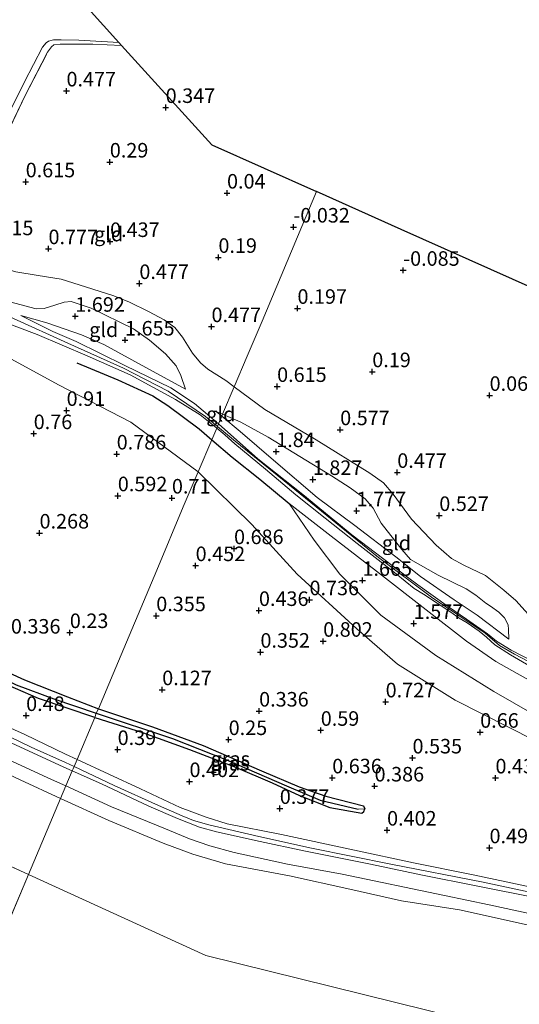
# Model space of a CAD drawing. Units: metres. Extents: x 159996 to 170008, y 537500 to 541182.
# Drawn here: x 164004 to 164090, y 539102 to 539271 of the extents above; entities that cross this region are included whole.
import ezdxf
from ezdxf.enums import TextEntityAlignment as Align

# ---------------------------------------------------------------- set-up
doc = ezdxf.new("R2010")
doc.units = ezdxf.units.M
doc.linetypes.add('IE-TERREINAFSCHEIDING', pattern=[10, 8, -2])
doc.layers.get('0').update_dxf_attribs({"lineweight": 25})
for name, color, linetype in [('B-ME-GW-HOOGTEPUNT-S-B1', 10, 'Continuous'), ('B-ME-GW-INSTEEKWATERGANG-L-B1', 10, 'Continuous'), ('B-ME-GW-WATERGANG-GREPPEL-L-B1', 10, 'Continuous'), ('B-ME-KG-KADASTRAAL-OPNAMEDTMGRENS-L-B1', 10, 'Continuous'), ('B-ME-OG-BREUK-L-B1', 10, 'Continuous')]:
    doc.layers.add(name, color=color, linetype=linetype)
for name, color, linetype, lineweight in [('B-ME-GW-KRUINLIJN-L-B1', 93, 'Continuous', 18), ('B-ME-GW-TEENLIJN-L-B1', 93, 'Continuous', 18), ('B-ME-IE-GRASLAND-GV-B6', 93, 'Continuous', 18), ('B-ME-IE-GRONDWERKLIJN-GROND_INGERICHT-GV-B6', 253, 'Continuous', 18), ('B-ME-IE-HULPGEOMETRIE-L-B1', 53, 'Continuous', 18), ('B-ME-IE-TERREINAFSCHEIDING-RASTERHEKWERK-L-B1', 8, 'IE-TERREINAFSCHEIDING', 18), ('B-ME-OB-BEKLEDING-GV-B6', 253, 'Continuous', 18), ('B-ME-OB-WATERLIJN-L-B1', 133, 'OB-WATERLIJN', 18), ('B-ME-OG-WATER-GV-B6', 153, 'Continuous', 18)]:
    doc.layers.add(name, color=color, linetype=linetype, lineweight=lineweight)
doc.styles.add('NLCS-ISO', font='NLCS-ISO.TTF')
doc.linetypes.add('OB-WATERLIJN', pattern='A,10,[32,NLCS.SHX,S=2,R=0,X=0,Y=0],-12', length=22)

# ---------------------------------------------------------------- blocks, each defined once
blk = doc.blocks.new('hoogtepunt')
for p, q in [((-0.5, 0), (0.5, 0)), ((0, 0.5), (0, -0.5))]:
    blk.add_line(p, q)

msp = doc.modelspace()

# ---------------------------------------------------------------- linework, layer by layer
at = {"layer": 'B-ME-GW-INSTEEKWATERGANG-L-B1'}
for points in [[(163975.34, 539171.692, 0.495), (163975.601, 539172.141, 0.495), (163976.685, 539172.003, 0.408), (163989, 539165.625, 0.42), (163999.143, 539160.498, 0.345), (164005.078, 539157.792, 0.295), (164012.453, 539154.87, 0.145), (164017.832, 539152.809, 0.108)], [(164017.179, 539151.31, 0.27), (164007.513, 539154.56, 0.27), (164002.199, 539156.836, 0.395), (163996.439, 539159.786, 0.345), (163985.271, 539165.537, 0.408), (163975.437, 539170.242, 0.57), (163975.034, 539170.557, 0.545), (163975.34, 539171.692, 0.495)], [(164017.832, 539152.809, 0.108), (164027.109, 539149.673, 0.145), (164035.815, 539146.509, 0.233), (164045.87, 539142.099, 0.358), (164052.317, 539139.397, 0.445), (164056.925, 539137.756, 0.445), (164063.372, 539136.098, 0.32), (164063.596, 539135.591, 0.333)], [(164017.179, 539151.31, 0.27), (164025.354, 539148.733, 0.283), (164033.482, 539145.811, 0.27), (164041.387, 539142.764, 0.32), (164047.692, 539140.072, 0.433), (164052.358, 539137.873, 0.533), (164057.587, 539135.802, 0.433), (164063.085, 539134.834, 0.333)], [(164063.085, 539134.834, 0.333), (164063.435, 539135.148, 0.333), (164063.596, 539135.591, 0.333)]]:
    msp.add_polyline3d(points, dxfattribs=at)
at = {"layer": 'B-ME-GW-KRUINLIJN-L-B1'}
msp.add_line((164038.066, 539203.936, 1.87), (164039.164, 539203.468, 1.843), dxfattribs=at)
for points in [[(164038.28, 539201.371, 2.316), (164036.198, 539203.117, 2.305), (164029.805, 539207.432, 2.305), (164022.104, 539211.413, 2.28), (164012.526, 539215.687, 2.205), (164003.191, 539219.958, 2.155), (163992.378, 539224.892, 2.28), (163979.372, 539230.884, 2.28), (163976.467, 539232.335, 2.23), (163973.551, 539234.815, 2.005), (163969.996, 539238.924, 2.055), (163966.075, 539242.504, 2.23), (163958.744, 539251.009, 2.355), (163952.068, 539259.097, 2.33), (163950.104, 539261.521, 2.28), (163948.562, 539263.673, 2.13), (163942.622, 539271.893, 2.08)], [(164013.607, 539142.865, 1.221), (164012.152, 539143.559, 1.223), (164006.248, 539146.222, 1.225), (163993.168, 539152.476, 1.308), (163980.313, 539158.546, 1.285), (163968.181, 539164.103, 1.278), (163961.457, 539167.261, 1.42), (163958.059, 539168.825, 1.308), (163945.234, 539174.822, 1.368), (163930.215, 539181.791, 1.323), (163914.21, 539189.079, 1.345), (163899.773, 539195.776, 1.33), (163884.552, 539202.769, 1.248), (163870.834, 539209.016, 1.293), (163856.386, 539215.687, 1.248), (163843.566, 539221.259, 1.36), (163829.322, 539227.694, 1.27), (163813.487, 539234.882, 1.278), (163798.479, 539241.877, 1.33), (163786.669, 539247.481, 1.285), (163786.619, 539247.505, 1.286), (163780.63, 539250.324, 1.405), (163766.884, 539256.795, 1.3), (163755.712, 539262.044, 1.248)], [(163756.782, 539260.692, 1.285), (163770.816, 539254.042, 1.353), (163781.829, 539248.92, 1.368), (163795.311, 539242.469, 1.338), (163814.619, 539233.535, 1.323), (163829.084, 539226.977, 1.308), (163849.932, 539217.676, 1.315), (163863.553, 539211.559, 1.338), (163878.261, 539204.931, 1.338), (163890.085, 539199.29, 1.308), (163904.684, 539192.617, 1.24), (163919.305, 539185.782, 1.375), (163933.152, 539179.482, 1.39), (163946.497, 539173.209, 1.398), (163956.799, 539168.412, 1.42), (163961.163, 539166.428, 1.375), (163967.649, 539163.478, 1.308), (163992.267, 539151.763, 1.195), (164011.844, 539142.754, 1.275), (164013.288, 539142.109, 1.278)], [(164016.563, 539221.757, 1.615), (164013.124, 539222.883, 1.515), (164011.895, 539222.791, 1.54), (164010.275, 539222.231, 1.665), (164008.444, 539221.687, 1.728), (164007.082, 539221.626, 1.802), (164002.534, 539222.829, 1.765), (163993.387, 539226.275, 2.002), (163986.867, 539228.816, 2.148)], [(164032.746, 539207.778, 1.788), (164031.944, 539210.136, 1.668), (164031.179, 539211.783, 1.578), (164029.357, 539213.87, 1.51), (164026.602, 539216.254, 1.495), (164023.83, 539218.162, 1.503), (164016.563, 539221.757, 1.615)], [(163973.88, 539173.305, 0.835), (163976.838, 539180.203, 0.985), (163981.611, 539191.029, 1.113), (163986.452, 539202.31, 1.3), (163989.172, 539209.941, 1.435), (163990.47, 539213.209, 1.578), (163991.384, 539215.699, 1.72), (163992.19, 539217.418, 1.78), (163993.158, 539218.949, 1.9), (163993.943, 539219.529, 1.923), (163995.132, 539220.062, 1.998), (163996.43, 539220.278, 2.043), (163997.597, 539220.397, 2.103), (163999.763, 539220.01, 2.178), (164007.274, 539217.22, 2.26), (164015.887, 539213.518, 2.23), (164023.257, 539210.243, 2.26), (164031.069, 539205.998, 2.358), (164035.318, 539203.355, 2.298), (164038.168, 539201.106, 2.387)], [(164004.422, 539220.46, 2.013), (164009.928, 539217.718, 2.275), (164013.951, 539215.985, 2.178), (164022.356, 539211.856, 2.238), (164030.227, 539208.04, 2.275), (164034.304, 539205.348, 2.245), (164038.463, 539201.807, 2.333)], [(164039.164, 539203.468, 1.843), (164042.309, 539202.128, 1.765), (164047.002, 539199.527, 1.743), (164057.867, 539192.894, 1.75), (164061.094, 539190.818, 1.735), (164063.662, 539188.898, 1.578), (164065.076, 539187.311, 1.563), (164066.457, 539184.714, 1.57), (164070.009, 539180.182, 1.638), (164071.504, 539178.501, 1.675), (164076.231, 539175.767, 1.615), (164081.079, 539173.463, 1.51), (164082.733, 539172.378, 1.51), (164084.422, 539170.947, 1.405), (164085.265, 539170.443, 1.398), (164086.652, 539169.44, 1.45), (164087.642, 539168.422, 1.48), (164088.282, 539167.22, 1.51), (164088.336, 539166.414, 1.615), (164088.371, 539164.773, 1.713)], [(164038.168, 539201.106, 2.387), (164039.564, 539199.965, 2.423), (164041.251, 539198.384, 2.363), (164046.561, 539194.019, 2.378), (164051.772, 539189.636, 2.385), (164056.772, 539185.611, 2.37), (164062.319, 539181.238, 2.34), (164069.007, 539175.994, 2.288), (164072.087, 539173.498, 2.213), (164073.685, 539172.496, 2.31), (164078.397, 539169.436, 2.228), (164079.861, 539168.401, 2.183), (164081.235, 539167.584, 2.138), (164083.286, 539166.152, 2.13), (164084.574, 539165.13, 2.138), (164086.007, 539163.806, 2.243), (164088.651, 539162.065, 2.288), (164092.096, 539160.078, 2.273)], [(164038.28, 539201.371, 2.316), (164041.04, 539199.057, 2.33), (164049.761, 539192.02, 2.405), (164065.953, 539178.807, 2.355), (164075.062, 539171.999, 2.28), (164084.344, 539165.797, 2.155), (164086.814, 539163.693, 2.33), (164089.385, 539162.177, 2.33), (164098.98, 539157.135, 2.23)], [(164038.463, 539201.807, 2.333), (164045.244, 539195.836, 2.303), (164052.953, 539189.652, 2.31), (164061.358, 539182.755, 2.273), (164070.937, 539175.425, 2.198), (164072.753, 539174.152, 2.265), (164077.989, 539170.33, 2.198), (164081.091, 539168.247, 2.033), (164084.712, 539165.674, 2.123), (164086.265, 539164.421, 2.228), (164088.794, 539162.909, 2.273), (164096.483, 539158.902, 2.28)], [(164059.312, 539175.951, 1.556), (164054.882, 539181.841, 1.693), (164050.627, 539188.127, 1.823)], [(164126.269, 539133.547, 1.018), (164124.954, 539135.046, 1.23), (164117.49, 539138.856, 1.306), (164106.85, 539144.361, 1.268), (164096.319, 539149.723, 1.256), (164085.784, 539155.768, 1.268), (164075.85, 539161.973, 1.293), (164066.361, 539168.89, 1.456), (164059.312, 539175.951, 1.556)], [(164013.288, 539142.109, 1.278), (164018.313, 539139.861, 1.29), (164026.449, 539136.059, 1.23), (164031.423, 539133.913, 1.268), (164035.171, 539132.433, 1.215), (164038.114, 539131.621, 1.23), (164045.609, 539129.955, 1.253), (164053.11, 539128.376, 1.215), (164064.619, 539126.081, 1.245), (164073.539, 539124.149, 1.268), (164082.761, 539122.362, 1.328), (164093.462, 539120.225, 1.328)], [(164098.96, 539119.758, 1.305), (164083.967, 539122.94, 1.32), (164068.07, 539126.05, 1.283), (164054.438, 539128.813, 1.238), (164045.39, 539130.799, 1.283), (164036.776, 539132.814, 1.215), (164034.162, 539133.548, 1.193), (164032.215, 539134.365, 1.208), (164028.122, 539136.171, 1.163), (164020.486, 539139.583, 1.215), (164013.607, 539142.865, 1.221)]]:
    msp.add_polyline3d(points, dxfattribs=at)
at = {"layer": 'B-ME-GW-TEENLIJN-L-B1'}
msp.add_line((164038.066, 539203.936, 1.87), (164039.027, 539203.142, 1.882), dxfattribs=at)
for points in [[(163762.678, 539259.952, 0.798), (163786.995, 539248.487, 0.805), (163787.081, 539248.447, 0.805), (163796.385, 539244.155, 0.79), (163810.775, 539237.417, 0.85), (163828.886, 539229.163, 0.753), (163844.909, 539222.139, 0.76), (163860.123, 539215.421, 0.783), (163876.4, 539207.989, 0.693), (163890.277, 539201.253, 0.685), (163907.347, 539193.401, 0.678), (163923.926, 539185.753, 0.7), (163939.63, 539178.469, 0.753), (163954.632, 539171.386, 0.82), (163961.853, 539168.214, 0.925), (163973.373, 539163.002, 0.708), (163986.67, 539156.688, 0.663), (164005.137, 539148.346, 0.565), (164012.119, 539144.989, 0.533), (164014.114, 539144.068, 0.52)], [(164011.376, 539226.724, 0.94), (164007.429, 539227.334, 1.09), (164003.608, 539228.013, 1.14), (163998.634, 539229.418, 1.252), (163994.864, 539229.929, 1.302), (163991.668, 539230.989, 1.405)], [(164011.376, 539226.724, 0.94), (164015.596, 539225.392, 0.835), (164020.42, 539223.84, 0.768), (164023.157, 539222.793, 0.76), (164026.409, 539221.169, 0.715), (164029.11, 539219.744, 0.745), (164030.931, 539218.382, 0.753), (164032.282, 539216.763, 0.805), (164033.95, 539214.015, 0.903), (164035.382, 539212.302, 0.903), (164036.596, 539211.223, 0.895), (164039.713, 539209.301, 0.945), (164041.166, 539208.215, 0.969)], [(164004.422, 539220.46, 2.013), (164008.923, 539219.223, 1.99), (164014.895, 539217.164, 1.863), (164018.752, 539215.469, 1.983), (164025.943, 539211.543, 1.915), (164032.746, 539207.778, 1.788)], [(163991.98, 539210.738, 1.068), (163993.515, 539214.224, 1.143), (163995.299, 539216.221, 1.18), (163997.491, 539215.424, 1.118), (164002.711, 539213.041, 1.03), (164011.058, 539208.497, 1.106), (164023.352, 539202.128, 1.193), (164034.941, 539193.553, 1.143)], [(164041.166, 539208.215, 0.969), (164046.41, 539204.294, 1.058), (164055.224, 539199.093, 0.885), (164064.51, 539193.362, 0.818), (164066.825, 539191.699, 0.773), (164068.5, 539189.732, 0.773), (164071.664, 539185.423, 0.78), (164075.873, 539180.947, 0.735), (164078.503, 539178.67, 0.735), (164080.661, 539177.494, 0.705), (164084.388, 539175.751, 0.593), (164087.545, 539173.222, 0.585), (164089.584, 539171.404, 0.698), (164092.782, 539167.894, 0.78)], [(164039.027, 539203.142, 1.882), (164042.205, 539200.515, 1.923), (164047.887, 539195.602, 1.953), (164055.401, 539189.168, 1.975), (164061.9, 539184.335, 1.818), (164068.958, 539178.967, 1.728), (164073.183, 539175.538, 1.788), (164078.979, 539171.542, 1.788), (164082.954, 539168.881, 1.818), (164088.371, 539164.773, 1.713)], [(164103.308, 539142.056, 0.893), (164092.852, 539147.363, 0.793), (164079.185, 539154.283, 0.793), (164069.251, 539160.488, 0.993), (164062.261, 539166.528, 0.893), (164051.99, 539175.984, 0.98), (164044.17, 539184.51, 1.168), (164034.941, 539193.553, 1.143)], [(164050.627, 539188.127, 1.823), (164057.841, 539182.484, 1.823), (164065.642, 539176.505, 1.853), (164074.668, 539169.451, 1.74), (164081.099, 539164.442, 1.643), (164086.167, 539160.954, 1.575), (164094.011, 539156.499, 1.69)], [(164014.114, 539144.068, 0.52), (164025.017, 539139.039, 0.45), (164031.831, 539135.821, 0.525), (164036.303, 539134.127, 0.48), (164039.963, 539133.014, 0.54), (164049.287, 539131.184, 0.593), (164061.821, 539128.46, 0.495), (164072.016, 539126.264, 0.63), (164082.275, 539124.222, 0.735), (164094.414, 539121.633, 0.72)]]:
    msp.add_polyline3d(points, dxfattribs=at)
at = {"layer": 'B-ME-GW-WATERGANG-GREPPEL-L-B1'}
for points in [[(163975.534, 539171.052, -0.155), (163990.299, 539163.623, -0.155), (164003.62, 539156.921, -0.13), (164010.108, 539154.493, -0.13), (164017.391, 539152.047, -0.13)], [(164017.391, 539152.047, -0.13), (164030.567, 539147.665, -0.117), (164039.839, 539143.996, -0.042), (164050.147, 539139.553, 0.12), (164055.944, 539137.098, 0.095), (164062.464, 539135.555, 0.108)]]:
    msp.add_polyline3d(points, dxfattribs=at)
at = {"layer": 'B-ME-IE-GRASLAND-GV-B6'}
for points in [[(163997.707, 539245.89, -0.366), (164005.093, 539260.676, -0.366), (164008.168, 539266.618, -0.366), (164008.826, 539267.402, -0.366), (164009.218, 539267.692, -0.366), (164010.092, 539267.903, -0.366), (164011.382, 539267.881, -0.366), (164014.422, 539267.855, -0.366), (164021.324, 539267.455, -0.366), (164021.783, 539266.949, 0.377), (164016.823, 539267.15, 0.423), (164011.244, 539267.174, 0.528), (164010.138, 539267.059, 0.558), (164009.75, 539266.707, 0.55), (164009.054, 539265.758, 0.558), (164005.171, 539258.308, 0.558), (163998.362, 539244.038, 0.73)], [(164017.832, 539152.809, 0.108), (164017.391, 539152.047, -0.13), (164010.108, 539154.493, -0.13), (164003.62, 539156.921, -0.13), (163990.299, 539163.623, -0.155), (163975.534, 539171.052, -0.155), (163975.34, 539171.692, 0.495), (163975.601, 539172.141, 0.495), (163976.685, 539172.003, 0.408), (163989, 539165.625, 0.42), (163999.143, 539160.498, 0.345), (164005.078, 539157.792, 0.295), (164012.453, 539154.87, 0.145), (164017.832, 539152.809, 0.108)], [(163975.534, 539171.052, -0.155), (163990.299, 539163.623, -0.155), (164003.62, 539156.921, -0.13), (164010.108, 539154.493, -0.13), (164017.391, 539152.047, -0.13), (164017.179, 539151.31, 0.27), (164007.513, 539154.56, 0.27), (164002.199, 539156.836, 0.395), (163996.439, 539159.786, 0.345), (163985.271, 539165.537, 0.408), (163975.437, 539170.242, 0.57), (163975.034, 539170.557, 0.545), (163975.34, 539171.692, 0.495), (163975.534, 539171.052, -0.155)], [(164062.464, 539135.555, 0.108), (164063.596, 539135.591, 0.333), (164063.435, 539135.148, 0.333), (164063.085, 539134.834, 0.333), (164057.587, 539135.802, 0.433), (164052.358, 539137.873, 0.533), (164047.692, 539140.072, 0.433), (164041.387, 539142.764, 0.32), (164033.482, 539145.811, 0.27), (164025.354, 539148.733, 0.283), (164017.179, 539151.31, 0.27), (164017.391, 539152.047, -0.13), (164030.567, 539147.665, -0.117), (164039.839, 539143.996, -0.042), (164050.147, 539139.553, 0.12), (164055.944, 539137.098, 0.095), (164062.464, 539135.555, 0.108)], [(164063.596, 539135.591, 0.333), (164062.464, 539135.555, 0.108), (164055.944, 539137.098, 0.095), (164050.147, 539139.553, 0.12), (164039.839, 539143.996, -0.042), (164030.567, 539147.665, -0.117), (164017.391, 539152.047, -0.13), (164017.832, 539152.809, 0.108), (164027.109, 539149.673, 0.145), (164035.815, 539146.509, 0.233), (164045.87, 539142.099, 0.358), (164052.317, 539139.397, 0.445), (164056.925, 539137.756, 0.445), (164063.372, 539136.098, 0.32), (164063.596, 539135.591, 0.333)]]:
    msp.add_polyline3d(points, dxfattribs=at)
at = {"layer": 'B-ME-IE-GRONDWERKLIJN-GROND_INGERICHT-GV-B6'}
for points in [[(163998.362, 539244.038, 0.73), (164005.171, 539258.308, 0.558), (164009.054, 539265.758, 0.558), (164009.75, 539266.707, 0.55), (164010.138, 539267.059, 0.558), (164011.244, 539267.174, 0.528), (164016.823, 539267.15, 0.423), (164021.783, 539266.949, 0.377)], [(164021.783, 539266.949, 0.377), (164037.311, 539249.837, 0.225), (164055.326, 539241.792, -0.12), (164045.954, 539219.52, 0.26), (164043.403, 539213.459, 0.594), (164041.166, 539208.215, 0.969), (164039.713, 539209.301, 0.945), (164036.596, 539211.223, 0.895), (164035.382, 539212.302, 0.903), (164033.95, 539214.015, 0.903), (164032.282, 539216.763, 0.805), (164030.931, 539218.382, 0.753), (164029.11, 539219.744, 0.745), (164026.409, 539221.169, 0.715), (164023.157, 539222.793, 0.76), (164020.42, 539223.84, 0.768), (164015.596, 539225.392, 0.835), (164011.376, 539226.724, 0.94), (164007.429, 539227.334, 1.09), (164003.608, 539228.013, 1.14)], [(164092.782, 539167.894, 0.78), (164089.584, 539171.404, 0.698), (164087.545, 539173.222, 0.585), (164084.388, 539175.751, 0.593), (164080.661, 539177.494, 0.705), (164078.503, 539178.67, 0.735), (164075.873, 539180.947, 0.735), (164071.664, 539185.423, 0.78), (164068.5, 539189.732, 0.773), (164066.825, 539191.699, 0.773), (164064.51, 539193.362, 0.818), (164055.224, 539199.093, 0.885), (164046.41, 539204.294, 1.058), (164041.166, 539208.215, 0.969), (164043.403, 539213.459, 0.594), (164045.954, 539219.52, 0.26), (164055.326, 539241.792, -0.12), (164069.876, 539235.293, -0.015), (164089.05, 539226.73, -0.028), (164111.642, 539216.641, 0.01)], [(164003.608, 539228.013, 1.14), (164007.429, 539227.334, 1.09), (164011.376, 539226.724, 0.94), (164015.596, 539225.392, 0.835), (164020.42, 539223.84, 0.768), (164023.157, 539222.793, 0.76), (164026.409, 539221.169, 0.715), (164029.11, 539219.744, 0.745), (164030.931, 539218.382, 0.753), (164032.282, 539216.763, 0.805), (164033.95, 539214.015, 0.903), (164035.382, 539212.302, 0.903), (164036.596, 539211.223, 0.895), (164039.713, 539209.301, 0.945), (164041.166, 539208.215, 0.969), (164039.164, 539203.468, 1.843), (164038.066, 539203.936, 1.87), (164039.027, 539203.142, 1.882), (164038.463, 539201.807, 2.333), (164034.304, 539205.348, 2.245), (164030.227, 539208.04, 2.275), (164022.356, 539211.856, 2.238), (164013.951, 539215.985, 2.178), (164009.928, 539217.718, 2.275), (164004.422, 539220.46, 2.013), (164008.923, 539219.223, 1.99), (164014.895, 539217.164, 1.863), (164018.752, 539215.469, 1.983), (164025.943, 539211.543, 1.915), (164032.746, 539207.778, 1.788), (164031.944, 539210.136, 1.668), (164031.179, 539211.783, 1.578), (164029.357, 539213.87, 1.51), (164026.602, 539216.254, 1.495), (164023.83, 539218.162, 1.503), (164016.563, 539221.757, 1.615), (164013.124, 539222.883, 1.515), (164011.895, 539222.791, 1.54), (164010.275, 539222.231, 1.665), (164008.444, 539221.687, 1.728), (164007.082, 539221.626, 1.802), (164002.534, 539222.829, 1.765)], [(164002.534, 539222.829, 1.765), (164007.082, 539221.626, 1.802), (164008.444, 539221.687, 1.728), (164010.275, 539222.231, 1.665), (164011.895, 539222.791, 1.54), (164013.124, 539222.883, 1.515), (164016.563, 539221.757, 1.615)], [(164016.563, 539221.757, 1.615), (164023.83, 539218.162, 1.503), (164026.602, 539216.254, 1.495), (164029.357, 539213.87, 1.51), (164031.179, 539211.783, 1.578), (164031.944, 539210.136, 1.668), (164032.746, 539207.778, 1.788), (164025.943, 539211.543, 1.915), (164018.752, 539215.469, 1.983), (164014.895, 539217.164, 1.863), (164008.923, 539219.223, 1.99), (164004.422, 539220.46, 2.013), (164009.928, 539217.718, 2.275), (164013.951, 539215.985, 2.178), (164022.356, 539211.856, 2.238), (164030.227, 539208.04, 2.275), (164034.304, 539205.348, 2.245), (164038.463, 539201.807, 2.333), (164038.168, 539201.106, 2.387), (164035.318, 539203.355, 2.298), (164031.069, 539205.998, 2.358), (164023.257, 539210.243, 2.26), (164015.887, 539213.518, 2.23), (164007.274, 539217.22, 2.26), (163999.763, 539220.01, 2.178)], [(163999.763, 539220.01, 2.178), (164007.274, 539217.22, 2.26), (164015.887, 539213.518, 2.23), (164023.257, 539210.243, 2.26), (164031.069, 539205.998, 2.358), (164035.318, 539203.355, 2.298), (164038.168, 539201.106, 2.387)], [(164002.711, 539213.041, 1.03), (164011.058, 539208.497, 1.106), (164023.352, 539202.128, 1.193), (164034.941, 539193.553, 1.143), (164032.392, 539187.532, 0.708), (164027.858, 539176.665, 0.451), (164020.332, 539158.83, 0.208), (164017.832, 539152.809, 0.108), (164012.453, 539154.87, 0.145), (164005.078, 539157.792, 0.295), (163999.143, 539160.498, 0.345)], [(164038.168, 539201.106, 2.387), (164037.318, 539199.09, 1.753), (164034.941, 539193.553, 1.143), (164023.352, 539202.128, 1.193), (164011.058, 539208.497, 1.106), (164002.711, 539213.041, 1.03)], [(164096.483, 539158.902, 2.28), (164088.794, 539162.909, 2.273), (164086.265, 539164.421, 2.228), (164084.712, 539165.674, 2.123), (164081.091, 539168.247, 2.033), (164077.989, 539170.33, 2.198), (164072.753, 539174.152, 2.265), (164070.937, 539175.425, 2.198), (164061.358, 539182.755, 2.273), (164052.953, 539189.652, 2.31), (164045.244, 539195.836, 2.303), (164038.463, 539201.807, 2.333), (164039.027, 539203.142, 1.882), (164042.205, 539200.515, 1.923), (164047.887, 539195.602, 1.953), (164055.401, 539189.168, 1.975), (164061.9, 539184.335, 1.818), (164068.958, 539178.967, 1.728), (164073.183, 539175.538, 1.788), (164078.979, 539171.542, 1.788), (164082.954, 539168.881, 1.818), (164088.371, 539164.773, 1.713), (164088.336, 539166.414, 1.615), (164088.282, 539167.22, 1.51), (164087.642, 539168.422, 1.48), (164086.652, 539169.44, 1.45), (164085.265, 539170.443, 1.398), (164084.422, 539170.947, 1.405), (164082.733, 539172.378, 1.51), (164081.079, 539173.463, 1.51), (164076.231, 539175.767, 1.615), (164071.504, 539178.501, 1.675), (164070.009, 539180.182, 1.638), (164066.457, 539184.714, 1.57), (164065.076, 539187.311, 1.563), (164063.662, 539188.898, 1.578), (164061.094, 539190.818, 1.735), (164057.867, 539192.894, 1.75), (164047.002, 539199.527, 1.743), (164042.309, 539202.128, 1.765), (164039.164, 539203.468, 1.843), (164041.166, 539208.215, 0.969), (164046.41, 539204.294, 1.058), (164055.224, 539199.093, 0.885), (164064.51, 539193.362, 0.818), (164066.825, 539191.699, 0.773), (164068.5, 539189.732, 0.773), (164071.664, 539185.423, 0.78), (164075.873, 539180.947, 0.735), (164078.503, 539178.67, 0.735), (164080.661, 539177.494, 0.705), (164084.388, 539175.751, 0.593), (164087.545, 539173.222, 0.585), (164089.584, 539171.404, 0.698), (164092.782, 539167.894, 0.78)], [(164039.164, 539203.468, 1.843), (164039.027, 539203.142, 1.882), (164038.066, 539203.936, 1.87), (164039.164, 539203.468, 1.843)], [(164088.371, 539164.773, 1.713), (164082.954, 539168.881, 1.818), (164078.979, 539171.542, 1.788), (164073.183, 539175.538, 1.788), (164068.958, 539178.967, 1.728), (164061.9, 539184.335, 1.818), (164055.401, 539189.168, 1.975), (164047.887, 539195.602, 1.953), (164042.205, 539200.515, 1.923), (164039.027, 539203.142, 1.882), (164039.164, 539203.468, 1.843), (164042.309, 539202.128, 1.765), (164047.002, 539199.527, 1.743), (164057.867, 539192.894, 1.75), (164061.094, 539190.818, 1.735), (164063.662, 539188.898, 1.578), (164065.076, 539187.311, 1.563), (164066.457, 539184.714, 1.57), (164070.009, 539180.182, 1.638), (164071.504, 539178.501, 1.675), (164076.231, 539175.767, 1.615), (164081.079, 539173.463, 1.51), (164082.733, 539172.378, 1.51), (164084.422, 539170.947, 1.405), (164085.265, 539170.443, 1.398), (164086.652, 539169.44, 1.45), (164087.642, 539168.422, 1.48), (164088.282, 539167.22, 1.51), (164088.336, 539166.414, 1.615), (164088.371, 539164.773, 1.713)], [(164092.852, 539147.363, 0.793), (164079.185, 539154.283, 0.793), (164069.251, 539160.488, 0.993), (164062.261, 539166.528, 0.893), (164051.99, 539175.984, 0.98), (164044.17, 539184.51, 1.168), (164034.941, 539193.553, 1.143), (164037.318, 539199.09, 1.753), (164038.168, 539201.106, 2.387), (164039.564, 539199.965, 2.423), (164041.251, 539198.384, 2.363), (164046.561, 539194.019, 2.378), (164051.772, 539189.636, 2.385), (164056.772, 539185.611, 2.37), (164062.319, 539181.238, 2.34), (164069.007, 539175.994, 2.288), (164072.087, 539173.498, 2.213), (164073.685, 539172.496, 2.31), (164078.397, 539169.436, 2.228), (164079.861, 539168.401, 2.183), (164081.235, 539167.584, 2.138), (164083.286, 539166.152, 2.13), (164084.574, 539165.13, 2.138), (164086.007, 539163.806, 2.243), (164088.651, 539162.065, 2.288), (164092.096, 539160.078, 2.273)], [(164092.096, 539160.078, 2.273), (164088.651, 539162.065, 2.288), (164086.007, 539163.806, 2.243), (164084.574, 539165.13, 2.138), (164083.286, 539166.152, 2.13), (164081.235, 539167.584, 2.138), (164079.861, 539168.401, 2.183), (164078.397, 539169.436, 2.228), (164073.685, 539172.496, 2.31), (164072.087, 539173.498, 2.213), (164069.007, 539175.994, 2.288), (164062.319, 539181.238, 2.34), (164056.772, 539185.611, 2.37), (164051.772, 539189.636, 2.385), (164046.561, 539194.019, 2.378), (164041.251, 539198.384, 2.363), (164039.564, 539199.965, 2.423), (164038.168, 539201.106, 2.387), (164038.463, 539201.807, 2.333), (164045.244, 539195.836, 2.303), (164052.953, 539189.652, 2.31), (164061.358, 539182.755, 2.273), (164070.937, 539175.425, 2.198), (164072.753, 539174.152, 2.265), (164077.989, 539170.33, 2.198), (164081.091, 539168.247, 2.033), (164084.712, 539165.674, 2.123), (164086.265, 539164.421, 2.228), (164088.794, 539162.909, 2.273), (164096.483, 539158.902, 2.28)], [(164094.414, 539121.633, 0.72), (164082.275, 539124.222, 0.735), (164072.016, 539126.264, 0.63), (164061.821, 539128.46, 0.495), (164049.287, 539131.184, 0.593), (164039.963, 539133.014, 0.54), (164036.303, 539134.127, 0.48), (164031.831, 539135.821, 0.525), (164025.017, 539139.039, 0.45), (164014.114, 539144.068, 0.52), (164017.179, 539151.31, 0.27), (164025.354, 539148.733, 0.283), (164033.482, 539145.811, 0.27), (164041.387, 539142.764, 0.32), (164047.692, 539140.072, 0.433), (164052.358, 539137.873, 0.533), (164057.587, 539135.802, 0.433), (164063.085, 539134.834, 0.333), (164063.435, 539135.148, 0.333), (164063.596, 539135.591, 0.333), (164063.372, 539136.098, 0.32), (164056.925, 539137.756, 0.445), (164052.317, 539139.397, 0.445), (164045.87, 539142.099, 0.358), (164035.815, 539146.509, 0.233), (164027.109, 539149.673, 0.145), (164017.832, 539152.809, 0.108), (164020.332, 539158.83, 0.208), (164027.858, 539176.665, 0.451), (164032.392, 539187.532, 0.708), (164034.941, 539193.553, 1.143), (164044.17, 539184.51, 1.168), (164051.99, 539175.984, 0.98), (164062.261, 539166.528, 0.893), (164069.251, 539160.488, 0.993), (164079.185, 539154.283, 0.793), (164092.852, 539147.363, 0.793)], [(164096.319, 539149.723, 1.256), (164085.784, 539155.768, 1.268), (164075.85, 539161.973, 1.293), (164066.361, 539168.89, 1.456), (164059.312, 539175.951, 1.556), (164054.882, 539181.841, 1.693), (164050.627, 539188.127, 1.823), (164057.841, 539182.484, 1.823), (164065.642, 539176.505, 1.853), (164074.668, 539169.451, 1.74), (164081.099, 539164.442, 1.643), (164086.167, 539160.954, 1.575), (164094.011, 539156.499, 1.69)], [(164094.011, 539156.499, 1.69), (164086.167, 539160.954, 1.575), (164081.099, 539164.442, 1.643), (164074.668, 539169.451, 1.74), (164065.642, 539176.505, 1.853), (164057.841, 539182.484, 1.823), (164050.627, 539188.127, 1.823), (164054.882, 539181.841, 1.693), (164059.312, 539175.951, 1.556), (164066.361, 539168.89, 1.456), (164075.85, 539161.973, 1.293), (164085.784, 539155.768, 1.268), (164096.319, 539149.723, 1.256)], [(164002.199, 539156.836, 0.395), (164007.513, 539154.56, 0.27), (164017.179, 539151.31, 0.27), (164014.114, 539144.068, 0.52), (164012.119, 539144.989, 0.533), (164005.137, 539148.346, 0.565), (163986.67, 539156.688, 0.663)]]:
    msp.add_polyline3d(points, dxfattribs=at)
at = {"layer": 'B-ME-IE-HULPGEOMETRIE-L-B1'}
for q in [(163674.613, 539275.893, -0.35), (163943.052, 538975.561, -0.35)]:
    msp.add_line((164005.779, 539124.303, -0.35), q, dxfattribs=at)
for points in [[(164005.779, 539124.303, -0.35), (164011.298, 539137.39, -0.35), (164012.2, 539139.529, -0.088), (164013.288, 539142.109, 1.278), (164013.447, 539142.487, 1.25), (164013.607, 539142.865, 1.221), (164014.114, 539144.068, 0.52), (164017.179, 539151.31, 0.27), (164017.391, 539152.047, -0.13), (164017.832, 539152.809, 0.108), (164020.332, 539158.83, 0.208), (164027.858, 539176.665, 0.451), (164032.392, 539187.532, 0.708), (164034.941, 539193.553, 1.143), (164037.318, 539199.09, 1.753), (164038.168, 539201.106, 2.387), (164038.463, 539201.807, 2.333), (164039.027, 539203.142, 1.882), (164039.164, 539203.468, 1.843), (164041.166, 539208.215, 0.969), (164043.403, 539213.459, 0.594), (164045.954, 539219.52, 0.26), (164055.326, 539241.792, -0.12)], [(164005.779, 539124.303, -0.35), (164036.259, 539110.351, -0.35), (164133.885, 539086.207, -0.35), (164335.724, 538959.764, -0.35)]]:
    msp.add_polyline3d(points, dxfattribs=at)
at = {"layer": 'B-ME-IE-TERREINAFSCHEIDING-RASTERHEKWERK-L-B1'}
msp.add_polyline3d([(163998.362, 539244.038, 0.73), (164005.171, 539258.308, 0.558), (164009.054, 539265.758, 0.558), (164009.75, 539266.707, 0.55), (164010.138, 539267.059, 0.558), (164011.244, 539267.174, 0.528), (164016.823, 539267.15, 0.423), (164021.783, 539266.949, 0.377)], dxfattribs=at)
at = {"layer": 'B-ME-KG-KADASTRAAL-OPNAMEDTMGRENS-L-B1'}
for points in [[(163757.56, 539478.257, 0.6), (163764.051, 539473.802, 0.73), (163891.286, 539386.484, 0.308), (163942.864, 539346.964, 0.233), (163997.985, 539292.441, 0.032), (164015.153, 539274.256, 0.275), (164016.049, 539273.269, -0.366), (164021.324, 539267.455, -0.366), (164021.783, 539266.949, 0.377), (164037.311, 539249.837, 0.225), (164055.326, 539241.792, -0.12)], [(164375.953, 539056.234, 1.83), (164353.381, 539075.152, 1.78), (164330.207, 539094.574, 1.592), (164319.983, 539103.142, 1.355), (164297.062, 539118.542, 1.242), (164277.114, 539131.945, 1.18), (164258.654, 539142.147, 0.98), (164239.661, 539152.643, 0.992), (164227.383, 539159.428, 0.91), (164209.438, 539169.345, 0.872), (164187.628, 539181.398, 0.86), (164175.298, 539188.212, 0.86), (164156.862, 539196.445, 0.635), (164137.873, 539204.926, 0.36), (164111.642, 539216.641, 0.01), (164089.05, 539226.73, -0.028), (164069.876, 539235.293, -0.015), (164055.326, 539241.792, -0.12)]]:
    msp.add_polyline3d(points, dxfattribs=at)
at = {"layer": 'B-ME-OB-BEKLEDING-GV-B6'}
for points in [[(163961.163, 539166.428, 1.375), (163967.649, 539163.478, 1.308), (163992.267, 539151.763, 1.195), (164011.844, 539142.754, 1.275), (164013.288, 539142.109, 1.278), (164012.2, 539139.529, -0.088), (164009.731, 539140.658, -0.09), (163991.257, 539149.125, -0.135), (163974.929, 539157.091, -0.128), (163966.361, 539161.045, -0.098), (163960.014, 539163.257, -0.35), (163960.144, 539163.552, 0.04), (163956.774, 539165.04, 0.032), (163956.635, 539164.722, -0.35), (163947.571, 539169.88, -0.095), (163939.4, 539173.7, 0.003), (163911.449, 539186.771, -0.005)], [(164013.607, 539142.865, 1.221), (164013.447, 539142.487, 1.25), (164013.288, 539142.109, 1.278), (164011.844, 539142.754, 1.275), (163992.267, 539151.763, 1.195), (163967.649, 539163.478, 1.308), (163961.163, 539166.428, 1.375), (163961.29, 539166.787, 1.375), (163961.457, 539167.261, 1.42), (163968.181, 539164.103, 1.278), (163980.313, 539158.546, 1.285), (163993.168, 539152.476, 1.308), (164006.248, 539146.222, 1.225), (164012.152, 539143.559, 1.223), (164013.607, 539142.865, 1.221)], [(164014.114, 539144.068, 0.52), (164013.607, 539142.865, 1.221), (164012.152, 539143.559, 1.223), (164006.248, 539146.222, 1.225), (163993.168, 539152.476, 1.308), (163980.313, 539158.546, 1.285), (163968.181, 539164.103, 1.278), (163961.457, 539167.261, 1.42), (163961.853, 539168.214, 0.925), (163973.373, 539163.002, 0.708), (163986.67, 539156.688, 0.663), (164005.137, 539148.346, 0.565), (164012.119, 539144.989, 0.533), (164014.114, 539144.068, 0.52)], [(164012.2, 539139.529, -0.088), (164011.298, 539137.39, -0.35), (164004.307, 539140.582, -0.35), (163982.916, 539150.684, -0.35), (163967.244, 539158.408, -0.35), (163960.04, 539161.282, -0.35), (163959.64, 539161.63, -0.35), (163959.616, 539162.153, -0.35), (163960.014, 539163.257, -0.35), (163966.361, 539161.045, -0.098), (163974.929, 539157.091, -0.128), (163991.257, 539149.125, -0.135), (164009.731, 539140.658, -0.09), (164012.2, 539139.529, -0.088)], [(164098.96, 539119.758, 1.305), (164083.967, 539122.94, 1.32), (164068.07, 539126.05, 1.283), (164054.438, 539128.813, 1.238), (164045.39, 539130.799, 1.283), (164036.776, 539132.814, 1.215), (164034.162, 539133.548, 1.193), (164032.215, 539134.365, 1.208), (164028.122, 539136.171, 1.163), (164020.486, 539139.583, 1.215), (164013.607, 539142.865, 1.221), (164014.114, 539144.068, 0.52), (164025.017, 539139.039, 0.45), (164031.831, 539135.821, 0.525), (164036.303, 539134.127, 0.48), (164039.963, 539133.014, 0.54), (164049.287, 539131.184, 0.593), (164061.821, 539128.46, 0.495), (164072.016, 539126.264, 0.63), (164082.275, 539124.222, 0.735), (164094.414, 539121.633, 0.72)], [(164103.063, 539115.176, -0.075), (164084.984, 539119.058, -0.143), (164077.331, 539120.692, -0.218), (164059.705, 539124.346, -0.173), (164050.338, 539126.074, -0.203), (164041.151, 539128.088, -0.165), (164036.965, 539129.24, -0.083), (164033.486, 539130.428, -0.158), (164029.314, 539132.116, -0.165), (164020.018, 539135.953, -0.083), (164012.2, 539139.529, -0.088), (164013.288, 539142.109, 1.278), (164018.313, 539139.861, 1.29), (164026.449, 539136.059, 1.23), (164031.423, 539133.913, 1.268), (164035.171, 539132.433, 1.215), (164038.114, 539131.621, 1.23), (164045.609, 539129.955, 1.253), (164053.11, 539128.376, 1.215), (164064.619, 539126.081, 1.245), (164073.539, 539124.149, 1.268), (164082.761, 539122.362, 1.328), (164093.462, 539120.225, 1.328)], [(164093.462, 539120.225, 1.328), (164082.761, 539122.362, 1.328), (164073.539, 539124.149, 1.268), (164064.619, 539126.081, 1.245), (164053.11, 539128.376, 1.215), (164045.609, 539129.955, 1.253), (164038.114, 539131.621, 1.23), (164035.171, 539132.433, 1.215), (164031.423, 539133.913, 1.268), (164026.449, 539136.059, 1.23), (164018.313, 539139.861, 1.29), (164013.288, 539142.109, 1.278), (164013.447, 539142.487, 1.25), (164013.607, 539142.865, 1.221), (164020.486, 539139.583, 1.215), (164028.122, 539136.171, 1.163), (164032.215, 539134.365, 1.208), (164034.162, 539133.548, 1.193), (164036.776, 539132.814, 1.215), (164045.39, 539130.799, 1.283), (164054.438, 539128.813, 1.238), (164068.07, 539126.05, 1.283), (164083.967, 539122.94, 1.32), (164098.96, 539119.758, 1.305)], [(164092.084, 539115.501, -0.35), (164079.901, 539118.199, -0.35), (164069.922, 539119.761, -0.35), (164061.06, 539121.76, -0.35), (164050.671, 539124.067, -0.35), (164039.653, 539126.095, -0.35), (164034.036, 539127.787, -0.35), (164028.944, 539129.651, -0.35), (164019.603, 539133.597, -0.35), (164011.298, 539137.39, -0.35), (164012.2, 539139.529, -0.088), (164020.018, 539135.953, -0.083), (164029.314, 539132.116, -0.165), (164033.486, 539130.428, -0.158), (164036.965, 539129.24, -0.083), (164041.151, 539128.088, -0.165), (164050.338, 539126.074, -0.203), (164059.705, 539124.346, -0.173), (164077.331, 539120.692, -0.218), (164084.984, 539119.058, -0.143), (164103.063, 539115.176, -0.075)]]:
    msp.add_polyline3d(points, dxfattribs=at)
at = {"layer": 'B-ME-OB-WATERLIJN-L-B1'}
for points in [[(164011.298, 539137.39, -0.35), (164004.307, 539140.582, -0.35), (163982.916, 539150.684, -0.35), (163967.244, 539158.408, -0.35), (163960.04, 539161.282, -0.35), (163959.64, 539161.63, -0.35), (163959.616, 539162.153, -0.35), (163960.014, 539163.257, -0.35), (163956.635, 539164.722, -0.35), (163956.163, 539164.676, -0.35), (163954.856, 539164.948, -0.35), (163953.923, 539164.883, -0.35), (163953.206, 539164.758, -0.35), (163952.493, 539164.933, -0.35), (163951.731, 539165.28, -0.35), (163938.505, 539171.474, -0.35), (163920.594, 539179.555, -0.35), (163896.382, 539191.011, -0.35), (163879.322, 539198.738, -0.35), (163854.245, 539210.221, -0.35), (163827.305, 539222.237, -0.35), (163798.008, 539235.776, -0.35), (163773.545, 539247.427, -0.35), (163747.79, 539259.313, -0.35)], [(164011.298, 539137.39, -0.35), (164019.603, 539133.597, -0.35), (164028.944, 539129.651, -0.35), (164034.036, 539127.787, -0.35), (164039.653, 539126.095, -0.35), (164050.671, 539124.067, -0.35), (164061.06, 539121.76, -0.35), (164069.922, 539119.761, -0.35), (164079.901, 539118.199, -0.35), (164092.084, 539115.501, -0.35)]]:
    msp.add_polyline3d(points, dxfattribs=at)
at = {"layer": 'B-ME-OG-BREUK-L-B1'}
for points in [[(164014.094, 539212.33, 1.773), (164021.152, 539209.396, 1.855), (164027.161, 539206.626, 1.795), (164029.714, 539204.99, 1.72), (164035.113, 539200.987, 1.695), (164037.318, 539199.09, 1.753)], [(164037.318, 539199.09, 1.753), (164040.78, 539196.111, 1.845), (164045.553, 539192.333, 1.86), (164050.627, 539188.127, 1.823)]]:
    msp.add_polyline3d(points, dxfattribs=at)
at = {"layer": 'B-ME-OG-WATER-GV-B6'}
for points in [[(164005.779, 539124.303, -0.35), (163943.052, 538975.561, -0.35), (163627.333, 539097.646, -0.35), (163605.078, 539106.252, -0.35), (163674.613, 539275.893, -0.35), (164005.779, 539124.303, -0.35)], [(163956.635, 539164.722, -0.35), (163960.014, 539163.257, -0.35), (163959.616, 539162.153, -0.35), (163959.64, 539161.63, -0.35), (163960.04, 539161.282, -0.35), (163967.244, 539158.408, -0.35), (163982.916, 539150.684, -0.35), (164004.307, 539140.582, -0.35), (164011.298, 539137.39, -0.35), (164005.779, 539124.303, -0.35), (163674.613, 539275.893, -0.35)], [(164016.049, 539273.269, -0.366), (164021.324, 539267.455, -0.366), (164014.422, 539267.855, -0.366), (164011.382, 539267.881, -0.366), (164010.092, 539267.903, -0.366), (164009.218, 539267.692, -0.366), (164008.826, 539267.402, -0.366), (164008.168, 539266.618, -0.366), (164005.093, 539260.676, -0.366), (163997.707, 539245.89, -0.366)], [(164133.885, 539086.207, -0.35), (164036.259, 539110.351, -0.35), (164005.779, 539124.303, -0.35), (164011.298, 539137.39, -0.35), (164019.603, 539133.597, -0.35), (164028.944, 539129.651, -0.35), (164034.036, 539127.787, -0.35), (164039.653, 539126.095, -0.35), (164050.671, 539124.067, -0.35), (164061.06, 539121.76, -0.35), (164069.922, 539119.761, -0.35), (164079.901, 539118.199, -0.35), (164092.084, 539115.501, -0.35)], [(164335.724, 538959.764, -0.35), (164286.484, 538841.688, -0.35), (163973.458, 538963.708, -0.35), (163943.052, 538975.561, -0.35), (164005.779, 539124.303, -0.35), (164036.259, 539110.351, -0.35), (164133.885, 539086.207, -0.35), (164335.724, 538959.764, -0.35)]]:
    msp.add_polyline3d(points, dxfattribs=at)

# ---------------------------------------------------------------- block references
at = {"layer": 'B-ME-GW-HOOGTEPUNT-S-B1', "rotation": 90}
for p in [(164012.304, 539259.112, 0.477), (164012.304, 539259.112, 0.477), (164029.363, 539256.265, 0.347), (164029.363, 539256.265, 0.347), (164019.758, 539246.877, 0.29), (164019.758, 539246.877, 0.29), (164005.285, 539243.47, 0.615), (164005.285, 539243.47, 0.615), (164039.917, 539241.535, 0.04), (164039.917, 539241.535, 0.04), (164051.343, 539235.687, -0.032), (164051.343, 539235.687, -0.032), (164019.803, 539233.198, 0.437), (164019.803, 539233.198, 0.437), (164009.206, 539231.964, 0.777), (164009.206, 539231.964, 0.777), (164038.436, 539230.471, 0.19), (164038.436, 539230.471, 0.19), (164070.226, 539228.246, -0.085), (164070.226, 539228.246, -0.085), (164024.839, 539225.968, 0.477), (164024.839, 539225.968, 0.477), (164052.035, 539221.702, 0.197), (164052.035, 539221.702, 0.197), (164013.824, 539220.341, 1.692), (164013.824, 539220.341, 1.692), (164037.254, 539218.553, 0.477), (164037.254, 539218.553, 0.477), (164022.38, 539216.247, 1.655), (164022.38, 539216.247, 1.655), (164064.904, 539210.799, 0.19), (164064.904, 539210.799, 0.19), (164048.535, 539208.26, 0.615), (164048.535, 539208.26, 0.615), (164085.085, 539206.723, 0.062), (164085.085, 539206.723, 0.062), (164012.324, 539204.136, 0.91), (164012.324, 539204.136, 0.91), (164059.385, 539200.821, 0.577), (164059.385, 539200.821, 0.577), (164006.664, 539200.139, 0.76), (164006.664, 539200.139, 0.76), (164048.379, 539197.054, 1.84), (164048.379, 539197.054, 1.84), (164020.938, 539196.638, 0.786), (164020.938, 539196.638, 0.786), (164054.675, 539192.252, 1.827), (164054.675, 539192.252, 1.827), (164069.204, 539193.473, 0.477), (164069.204, 539193.473, 0.477), (164021.132, 539189.452, 0.592), (164021.132, 539189.452, 0.592), (164030.441, 539189.059, 0.71), (164030.441, 539189.059, 0.71), (164062.205, 539186.861, 1.777), (164062.205, 539186.861, 1.777), (164076.433, 539186.058, 0.527), (164076.433, 539186.058, 0.527), (164007.671, 539183.037, 0.268), (164007.671, 539183.037, 0.268), (164041.125, 539180.353, 0.686), (164041.125, 539180.353, 0.686), (164034.517, 539177.431, 0.452), (164034.517, 539177.431, 0.452), (164063.214, 539174.898, 1.665), (164063.214, 539174.898, 1.665), (164054.103, 539171.559, 0.736), (164054.103, 539171.559, 0.736), (164027.747, 539168.804, 0.355), (164027.747, 539168.804, 0.355), (164045.41, 539169.714, 0.436), (164045.41, 539169.714, 0.436), (164072.034, 539167.484, 1.577), (164072.034, 539167.484, 1.577), (164012.88, 539165.911, 0.23), (164012.88, 539165.911, 0.23), (164056.463, 539164.416, 0.802), (164056.463, 539164.416, 0.802), (164045.664, 539162.53, 0.352), (164045.664, 539162.53, 0.352), (164028.773, 539156.08, 0.127), (164028.773, 539156.08, 0.127), (164067.201, 539153.987, 0.727), (164067.201, 539153.987, 0.727), (164005.363, 539151.639, 0.48), (164005.363, 539151.639, 0.48), (164045.441, 539152.404, 0.336), (164045.441, 539152.404, 0.336), (164056.04, 539149.094, 0.59), (164056.04, 539149.094, 0.59), (164083.461, 539148.757, 0.66), (164083.461, 539148.757, 0.66), (164040.199, 539147.501, 0.25), (164040.199, 539147.501, 0.25), (164021.105, 539145.788, 0.39), (164021.105, 539145.788, 0.39), (164071.826, 539144.333, 0.535), (164071.826, 539144.333, 0.535), (164033.464, 539140.267, 0.402), (164033.464, 539140.267, 0.402), (164058.017, 539140.913, 0.636), (164058.017, 539140.913, 0.636), (164065.3, 539139.511, 0.386), (164065.3, 539139.511, 0.386), (164086.094, 539140.9, 0.436), (164086.094, 539140.9, 0.436), (164048.995, 539135.65, 0.377), (164048.995, 539135.65, 0.377), (164067.449, 539131.922, 0.402), (164067.449, 539131.922, 0.402), (164085.074, 539128.881, 0.49), (164085.074, 539128.881, 0.49)]:
    msp.add_blockref('hoogtepunt', p, dxfattribs=at)

# ---------------------------------------------------------------- texts
at = {"layer": 'B-ME-GW-HOOGTEPUNT-S-B1', "ltscale": 0.2, "style": 'NLCS-ISO'}
for s, p in [('0.477', (164012.304, 539259.112, 0.477)), ('0.477', (164012.304, 539259.112, 0.477)), ('0.347', (164029.363, 539256.265, 0.347)), ('0.347', (164029.363, 539256.265, 0.347)), ('0.29', (164019.758, 539246.877, 0.29)), ('0.29', (164019.758, 539246.877, 0.29)), ('0.615', (164005.285, 539243.47, 0.615)), ('0.615', (164005.285, 539243.47, 0.615)), ('0.04', (164039.917, 539241.535, 0.04)), ('0.04', (164039.917, 539241.535, 0.04)), ('-0.032', (164051.343, 539235.687, -0.032)), ('-0.032', (164051.343, 539235.687, -0.032)), ('1.015', (163998.097, 539233.511, 1.015)), ('1.015', (163998.097, 539233.511, 1.015)), ('0.437', (164019.803, 539233.198, 0.437)), ('0.437', (164019.803, 539233.198, 0.437)), ('0.777', (164009.206, 539231.964, 0.777)), ('0.777', (164009.206, 539231.964, 0.777)), ('0.19', (164038.436, 539230.471, 0.19)), ('0.19', (164038.436, 539230.471, 0.19)), ('-0.085', (164070.226, 539228.246, -0.085)), ('-0.085', (164070.226, 539228.246, -0.085)), ('0.477', (164024.839, 539225.968, 0.477)), ('0.477', (164024.839, 539225.968, 0.477)), ('0.197', (164052.035, 539221.702, 0.197)), ('0.197', (164052.035, 539221.702, 0.197)), ('1.692', (164013.824, 539220.341, 1.692)), ('1.692', (164013.824, 539220.341, 1.692)), ('0.477', (164037.254, 539218.553, 0.477)), ('0.477', (164037.254, 539218.553, 0.477)), ('1.655', (164022.38, 539216.247, 1.655)), ('1.655', (164022.38, 539216.247, 1.655)), ('0.19', (164064.904, 539210.799, 0.19)), ('0.19', (164064.904, 539210.799, 0.19)), ('0.615', (164048.535, 539208.26, 0.615)), ('0.615', (164048.535, 539208.26, 0.615)), ('0.062', (164085.085, 539206.723, 0.062)), ('0.062', (164085.085, 539206.723, 0.062)), ('0.91', (164012.324, 539204.136, 0.91)), ('0.91', (164012.324, 539204.136, 0.91)), ('0.76', (164006.664, 539200.139, 0.76)), ('0.76', (164006.664, 539200.139, 0.76)), ('0.577', (164059.385, 539200.821, 0.577)), ('0.577', (164059.385, 539200.821, 0.577)), ('0.786', (164020.938, 539196.638, 0.786)), ('0.786', (164020.938, 539196.638, 0.786)), ('1.84', (164048.379, 539197.054, 1.84)), ('1.84', (164048.379, 539197.054, 1.84)), ('0.477', (164069.204, 539193.473, 0.477)), ('0.477', (164069.204, 539193.473, 0.477)), ('1.827', (164054.675, 539192.252, 1.827)), ('1.827', (164054.675, 539192.252, 1.827)), ('0.592', (164021.132, 539189.452, 0.592)), ('0.592', (164021.132, 539189.452, 0.592)), ('0.71', (164030.441, 539189.059, 0.71)), ('0.71', (164030.441, 539189.059, 0.71)), ('1.777', (164062.205, 539186.861, 1.777)), ('1.777', (164062.205, 539186.861, 1.777)), ('0.527', (164076.433, 539186.058, 0.527)), ('0.527', (164076.433, 539186.058, 0.527)), ('0.268', (164007.671, 539183.037, 0.268)), ('0.268', (164007.671, 539183.037, 0.268)), ('0.686', (164041.125, 539180.353, 0.686)), ('0.686', (164041.125, 539180.353, 0.686)), ('0.452', (164034.517, 539177.431, 0.452)), ('0.452', (164034.517, 539177.431, 0.452)), ('1.665', (164063.214, 539174.898, 1.665)), ('1.665', (164063.214, 539174.898, 1.665)), ('0.736', (164054.103, 539171.559, 0.736)), ('0.736', (164054.103, 539171.559, 0.736)), ('0.355', (164027.747, 539168.804, 0.355)), ('0.355', (164027.747, 539168.804, 0.355)), ('0.436', (164045.41, 539169.714, 0.436)), ('0.436', (164045.41, 539169.714, 0.436)), ('1.577', (164072.034, 539167.484, 1.577)), ('1.577', (164072.034, 539167.484, 1.577)), ('0.23', (164012.88, 539165.911, 0.23)), ('0.23', (164012.88, 539165.911, 0.23)), ('0.336', (164002.749, 539164.957, 0.336)), ('0.336', (164002.749, 539164.957, 0.336)), ('0.802', (164056.463, 539164.416, 0.802)), ('0.802', (164056.463, 539164.416, 0.802)), ('0.352', (164045.664, 539162.53, 0.352)), ('0.352', (164045.664, 539162.53, 0.352)), ('0.127', (164028.773, 539156.08, 0.127)), ('0.127', (164028.773, 539156.08, 0.127)), ('0.727', (164067.201, 539153.987, 0.727)), ('0.727', (164067.201, 539153.987, 0.727)), ('0.336', (164045.441, 539152.404, 0.336)), ('0.336', (164045.441, 539152.404, 0.336)), ('0.48', (164005.363, 539151.639, 0.48)), ('0.48', (164005.363, 539151.639, 0.48)), ('0.59', (164056.04, 539149.094, 0.59)), ('0.59', (164056.04, 539149.094, 0.59)), ('0.66', (164083.461, 539148.757, 0.66)), ('0.66', (164083.461, 539148.757, 0.66)), ('0.25', (164040.199, 539147.501, 0.25)), ('0.25', (164040.199, 539147.501, 0.25)), ('0.39', (164021.105, 539145.788, 0.39)), ('0.39', (164021.105, 539145.788, 0.39)), ('0.535', (164071.826, 539144.333, 0.535)), ('0.535', (164071.826, 539144.333, 0.535)), ('0.402', (164033.464, 539140.267, 0.402)), ('0.402', (164033.464, 539140.267, 0.402)), ('0.636', (164058.017, 539140.913, 0.636)), ('0.636', (164058.017, 539140.913, 0.636)), ('0.436', (164086.094, 539140.9, 0.436)), ('0.436', (164086.094, 539140.9, 0.436)), ('0.386', (164065.3, 539139.511, 0.386)), ('0.386', (164065.3, 539139.511, 0.386)), ('0.377', (164048.995, 539135.65, 0.377)), ('0.377', (164048.995, 539135.65, 0.377)), ('0.402', (164067.449, 539131.922, 0.402)), ('0.402', (164067.449, 539131.922, 0.402)), ('0.49', (164085.074, 539128.881, 0.49)), ('0.49', (164085.074, 539128.881, 0.49))]:
    msp.add_text(s, height=2.5, dxfattribs=at).set_placement(p, align=Align.BOTTOM_LEFT)
at = {"layer": 'B-ME-IE-GRASLAND-GV-B6', "ltscale": 0.2, "style": 'NLCS-ISO'}
for p in [(164040.387, 539143.44), (164040.493, 539144.182)]:
    msp.add_text('gras', height=2.5, dxfattribs=at).set_placement(p, align=Align.MIDDLE_CENTER)
at = {"layer": 'B-ME-IE-GRONDWERKLIJN-GROND_INGERICHT-GV-B6', "ltscale": 0.2, "style": 'NLCS-ISO'}
for p in [(164019.554, 539234.487), (164018.711, 539218.022), (164038.855, 539203.503), (164069.067, 539181.339)]:
    msp.add_text('gld', height=2.5, dxfattribs=at).set_placement(p, align=Align.MIDDLE_CENTER)

doc.saveas('drawing.dxf')
